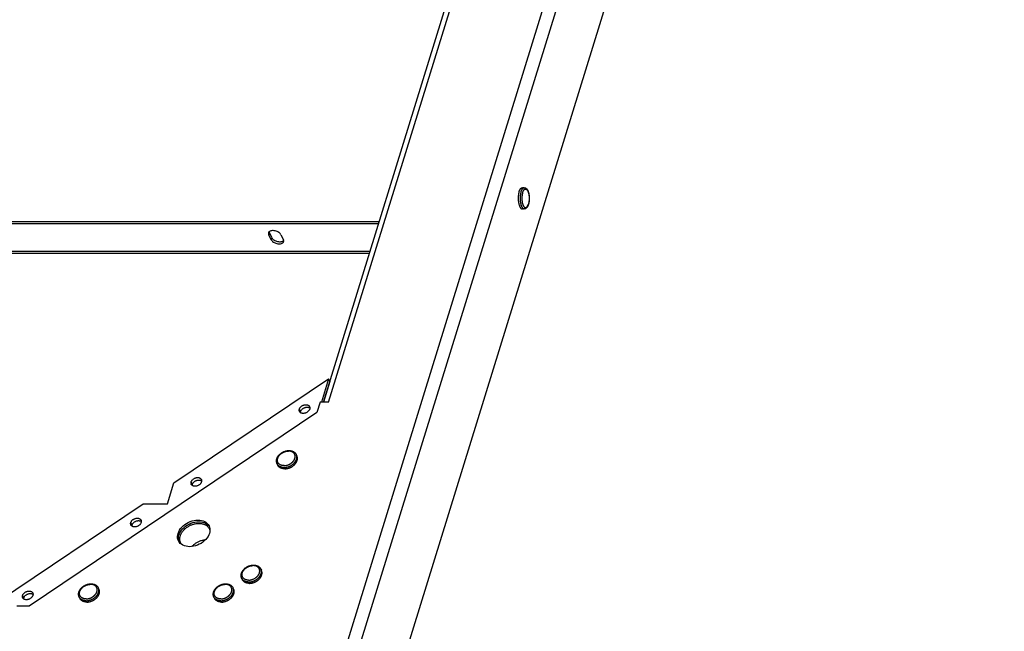
# Model space of a CAD drawing. Units: millimetres. Extents: x 51 to 429, y 58 to 383.
# Drawn here: x 351 to 388, y 270 to 293 of the extents above; entities that cross this region are included whole.
import ezdxf

# ---------------------------------------------------------------- set-up
doc = ezdxf.new("R2010")
doc.units = ezdxf.units.MM
doc.header["$LTSCALE"] = 32.67
doc.layers.add('ALL_ASSEM_MEMBER', color=7, linetype='CONTINUOUS')

msp = doc.modelspace()

# ---------------------------------------------------------------- linework, layer by layer
at = {"layer": 'ALL_ASSEM_MEMBER', "color": 9, "linetype": 'Continuous'}
for p, q in [((363.151, 267.361), (392.267, 361.58)), ((363.53, 266.934), (392.771, 361.56)), ((363.035, 278.281), (385.402, 350.66)), ((370.249, 286.091), (370.247, 286.076)), ((360.783, 284.583), (360.807, 284.661)), ((360.874, 284.397), (360.898, 284.475)), ((330.14, 283.961), (364.598, 283.961)), ((361.983, 277.931), (361.937, 278.024)), ((357.912, 275.189), (357.866, 275.283)), ((355.642, 273.661), (355.596, 273.754)), ((351.571, 270.919), (351.525, 271.012))]:
    msp.add_line(p, q, dxfattribs=at)
at = {"layer": 'ALL_ASSEM_MEMBER', "color": 3, "linetype": 'Continuous'}
for p, q in [((364.64, 264.671), (393.882, 359.297)), ((362.843, 278.281), (385.174, 350.546)), ((364.915, 284.987), (331.156, 284.987)), ((360.874, 284.397), (360.783, 284.583)), ((361.243, 284.583), (361.335, 284.397)), ((329.902, 283.886), (364.575, 283.886)), ((363.079, 279.066), (362.837, 278.281)), ((362.713, 278.281), (362.592, 277.889)), ((363.035, 278.281), (362.713, 278.281)), ((362.592, 277.889), (351.774, 270.604)), ((351.774, 270.604), (351.314, 270.604))]:
    msp.add_line(p, q, dxfattribs=at)
at = {"layer": 'ALL_ASSEM_MEMBER', "color": 7, "linetype": 'Continuous'}
for p, q in [((370.396, 286.353), (370.322, 286.353)), ((370.396, 285.553), (370.322, 285.553)), ((364.939, 285.065), (331.181, 285.065)), ((360.898, 284.475), (360.807, 284.661)), ((361.31, 284.34), (361.332, 284.353)), ((361.332, 284.353), (361.345, 284.365)), ((357.218, 275.242), (363.034, 279.159)), ((363.034, 279.159), (362.762, 278.281)), ((363.079, 279.066), (363.034, 279.159)), ((361.817, 276.314), (361.841, 276.264)), ((361.099, 275.961), (361.123, 275.912)), ((356.976, 274.459), (357.218, 275.242)), ((350.239, 270.542), (356.055, 274.459)), ((356.055, 274.459), (356.976, 274.459)), ((358.501, 273.659), (358.538, 273.616)), ((358.538, 273.616), (358.552, 273.594)), ((357.406, 273.036), (357.4, 273.051)), ((360.485, 272.005), (360.51, 271.956)), ((359.767, 271.653), (359.792, 271.603)), ((354.373, 271.3), (354.397, 271.251)), ((359.439, 271.3), (359.463, 271.251)), ((353.655, 270.948), (353.679, 270.898)), ((358.72, 270.948), (358.745, 270.898))]:
    msp.add_line(p, q, dxfattribs=at)
for points in [[(370.2, 286.202), (370.204, 286.214), (370.208, 286.226), (370.212, 286.237), (370.217, 286.248), (370.221, 286.259), (370.226, 286.269), (370.231, 286.278), (370.236, 286.287), (370.242, 286.296), (370.247, 286.304), (370.252, 286.311), (370.258, 286.318), (370.264, 286.324), (370.269, 286.33), (370.275, 286.335), (370.281, 286.339), (370.287, 286.343), (370.293, 286.346), (370.299, 286.349), (370.306, 286.351), (370.312, 286.352), (370.318, 286.353), (370.322, 286.353)], [(370.396, 286.353), (370.403, 286.353), (370.411, 286.352), (370.419, 286.35), (370.427, 286.348), (370.434, 286.346), (370.442, 286.342), (370.45, 286.338), (370.458, 286.333), (370.466, 286.328), (370.474, 286.321), (370.481, 286.314), (370.489, 286.305), (370.496, 286.296), (370.504, 286.287), (370.51, 286.276), (370.517, 286.265), (370.523, 286.253), (370.529, 286.241), (370.535, 286.229), (370.54, 286.216), (370.545, 286.202), (370.549, 286.189), (370.553, 286.175), (370.557, 286.16), (370.561, 286.146), (370.564, 286.131), (370.567, 286.116), (370.57, 286.1), (370.572, 286.085), (370.575, 286.069), (370.577, 286.053), (370.578, 286.037), (370.579, 286.021), (370.58, 286.004), (370.581, 285.988), (370.582, 285.971), (370.582, 285.955), (370.582, 285.938), (370.581, 285.922), (370.581, 285.905), (370.58, 285.889), (370.578, 285.873), (370.577, 285.857), (370.575, 285.841), (370.573, 285.825), (370.571, 285.809), (370.568, 285.794), (370.565, 285.779), (370.562, 285.764), (370.558, 285.749), (370.554, 285.735), (370.55, 285.721)], [(370.2, 286.202), (370.196, 286.189), (370.193, 286.176), (370.189, 286.163), (370.186, 286.149), (370.183, 286.135), (370.18, 286.121), (370.178, 286.106), (370.176, 286.091), (370.174, 286.076), (370.172, 286.061), (370.17, 286.046), (370.169, 286.03), (370.168, 286.014), (370.167, 285.999), (370.167, 285.983), (370.166, 285.967), (370.166, 285.951), (370.166, 285.935), (370.167, 285.919), (370.167, 285.903), (370.168, 285.888), (370.169, 285.872), (370.171, 285.857), (370.172, 285.841), (370.174, 285.826), (370.176, 285.811), (370.179, 285.796), (370.181, 285.782), (370.184, 285.768), (370.187, 285.754), (370.19, 285.74), (370.193, 285.727), (370.197, 285.714), (370.201, 285.701), (370.205, 285.689), (370.209, 285.677), (370.213, 285.666), (370.218, 285.655), (370.223, 285.645), (370.227, 285.635), (370.232, 285.626), (370.238, 285.617), (370.243, 285.608), (370.248, 285.601), (370.254, 285.593), (370.259, 285.587), (370.265, 285.581), (370.271, 285.575), (370.277, 285.57), (370.283, 285.566), (370.289, 285.562), (370.295, 285.559), (370.301, 285.557), (370.307, 285.555), (370.313, 285.554), (370.32, 285.553), (370.322, 285.553)], [(370.55, 285.721), (370.546, 285.707), (370.541, 285.694), (370.536, 285.682), (370.531, 285.669), (370.525, 285.657), (370.52, 285.646), (370.513, 285.635), (370.507, 285.625), (370.5, 285.615), (370.493, 285.606), (370.486, 285.597), (370.478, 285.589), (370.471, 285.583), (370.463, 285.577), (370.456, 285.571), (370.448, 285.567), (370.441, 285.563), (370.433, 285.56), (370.426, 285.558), (370.418, 285.556), (370.411, 285.554), (370.403, 285.553), (370.396, 285.553)], [(360.797, 284.693), (360.798, 284.685), (360.807, 284.661)], [(360.898, 284.475), (360.912, 284.452), (360.931, 284.429), (360.954, 284.407), (360.981, 284.387), (361.012, 284.369), (361.045, 284.353), (361.079, 284.34), (361.115, 284.33), (361.152, 284.323), (361.187, 284.32), (361.222, 284.32), (361.254, 284.323), (361.284, 284.33), (361.31, 284.34)], [(361.937, 278.024), (361.942, 278.039), (361.949, 278.054), (361.957, 278.068), (361.967, 278.082), (361.978, 278.096), (361.99, 278.109), (362.004, 278.121), (362.018, 278.132), (362.033, 278.143), (362.049, 278.153), (362.066, 278.162), (362.083, 278.169), (362.101, 278.175), (362.119, 278.181), (362.137, 278.185), (362.155, 278.187), (362.172, 278.189), (362.19, 278.189), (362.207, 278.187), (362.223, 278.185), (362.238, 278.181), (362.253, 278.175), (362.267, 278.169), (362.279, 278.162), (362.291, 278.153), (362.301, 278.143), (362.309, 278.132), (362.317, 278.121), (362.319, 278.117)], [(361.942, 277.932), (361.938, 277.94), (361.934, 277.953), (361.931, 277.966), (361.93, 277.98), (361.931, 277.995), (361.933, 278.009), (361.937, 278.024)], [(362.324, 278.024), (362.318, 278.009), (362.312, 277.995), (362.303, 277.98), (362.293, 277.966), (362.282, 277.953), (362.27, 277.94), (362.257, 277.928), (362.242, 277.916), (362.227, 277.905), (362.211, 277.896), (362.194, 277.887), (362.177, 277.879), (362.16, 277.873), (362.142, 277.868), (362.124, 277.864), (362.106, 277.861), (362.088, 277.86), (362.071, 277.86), (362.054, 277.861), (362.038, 277.864), (362.022, 277.868), (362.008, 277.873), (361.994, 277.879), (361.981, 277.887), (361.97, 277.896), (361.96, 277.905), (361.951, 277.916), (361.944, 277.928), (361.942, 277.932)], [(362.319, 278.117), (362.322, 278.109), (362.327, 278.096), (362.329, 278.082), (362.33, 278.068), (362.33, 278.054), (362.327, 278.039), (362.324, 278.024)], [(361.099, 275.961), (361.093, 275.973), (361.089, 275.984), (361.085, 275.996), (361.082, 276.008), (361.079, 276.021), (361.077, 276.033), (361.075, 276.046), (361.075, 276.059), (361.074, 276.072), (361.075, 276.086), (361.076, 276.099), (361.078, 276.113), (361.081, 276.127), (361.084, 276.14), (361.088, 276.154), (361.093, 276.168), (361.098, 276.181), (361.104, 276.195), (361.111, 276.209), (361.118, 276.222), (361.126, 276.235), (361.134, 276.248), (361.144, 276.261), (361.153, 276.274), (361.163, 276.286), (361.174, 276.298), (361.185, 276.31), (361.197, 276.321), (361.209, 276.332), (361.222, 276.343), (361.235, 276.353), (361.248, 276.363), (361.262, 276.373), (361.276, 276.382), (361.29, 276.391), (361.305, 276.399), (361.32, 276.407), (361.335, 276.414), (361.351, 276.421), (361.366, 276.427), (361.382, 276.433), (361.398, 276.439), (361.414, 276.443), (361.43, 276.448), (361.446, 276.451), (361.462, 276.454), (361.478, 276.457), (361.494, 276.459), (361.511, 276.46), (361.527, 276.461), (361.542, 276.462)], [(361.542, 276.462), (361.558, 276.461), (361.573, 276.461), (361.589, 276.459), (361.604, 276.457), (361.618, 276.455), (361.633, 276.451), (361.647, 276.448), (361.661, 276.444), (361.674, 276.439), (361.687, 276.433), (361.699, 276.428), (361.712, 276.421), (361.723, 276.415), (361.734, 276.407), (361.745, 276.4), (361.755, 276.392), (361.765, 276.383), (361.774, 276.374), (361.782, 276.365), (361.79, 276.355), (361.798, 276.346), (361.805, 276.335), (361.811, 276.325), (361.817, 276.314)], [(361.385, 275.774), (361.371, 275.775), (361.356, 275.775), (361.342, 275.777), (361.328, 275.778), (361.314, 275.781), (361.301, 275.783), (361.288, 275.786), (361.275, 275.79), (361.262, 275.794), (361.25, 275.799), (361.238, 275.804), (361.227, 275.809), (361.216, 275.815), (361.205, 275.822), (361.195, 275.829), (361.185, 275.836), (361.176, 275.843), (361.167, 275.851), (361.159, 275.86), (361.151, 275.868), (361.144, 275.877), (361.137, 275.887), (361.131, 275.897), (361.126, 275.907), (361.123, 275.912)], [(361.385, 275.774), (361.4, 275.775), (361.415, 275.775), (361.43, 275.777), (361.445, 275.778), (361.46, 275.781), (361.475, 275.783), (361.49, 275.786), (361.505, 275.79), (361.521, 275.794), (361.536, 275.799), (361.551, 275.804), (361.565, 275.809), (361.58, 275.815), (361.595, 275.822), (361.609, 275.829), (361.623, 275.836), (361.637, 275.843), (361.651, 275.851), (361.664, 275.86), (361.677, 275.868), (361.69, 275.877), (361.703, 275.887), (361.715, 275.897), (361.727, 275.907), (361.738, 275.917), (361.749, 275.928), (361.76, 275.938), (361.77, 275.949), (361.78, 275.961), (361.789, 275.972), (361.798, 275.984), (361.806, 275.996), (361.814, 276.008), (361.821, 276.02), (361.827, 276.032), (361.834, 276.044), (361.839, 276.057), (361.844, 276.069), (361.849, 276.082), (361.852, 276.094), (361.856, 276.106), (361.858, 276.119), (361.86, 276.131), (361.862, 276.144), (361.863, 276.156), (361.863, 276.168), (361.863, 276.18), (361.862, 276.192), (361.86, 276.203), (361.858, 276.215), (361.855, 276.226), (361.852, 276.237), (361.848, 276.248), (361.844, 276.259), (361.841, 276.264)], [(357.871, 275.19), (357.867, 275.198), (357.863, 275.211), (357.86, 275.225), (357.859, 275.239), (357.86, 275.253), (357.862, 275.268), (357.866, 275.283)], [(357.866, 275.283), (357.871, 275.297), (357.878, 275.312), (357.886, 275.326), (357.896, 275.34), (357.907, 275.354), (357.919, 275.367), (357.933, 275.379), (357.947, 275.391), (357.962, 275.401), (357.978, 275.411), (357.995, 275.42), (358.012, 275.427), (358.03, 275.434), (358.048, 275.439), (358.066, 275.443), (358.084, 275.446), (358.101, 275.447), (358.119, 275.447), (358.136, 275.446), (358.152, 275.443), (358.167, 275.439), (358.182, 275.434), (358.196, 275.427), (358.208, 275.42), (358.22, 275.411), (358.23, 275.401), (358.238, 275.391), (358.246, 275.379), (358.248, 275.375)], [(358.253, 275.283), (358.247, 275.268), (358.241, 275.253), (358.232, 275.239), (358.223, 275.225), (358.212, 275.211), (358.199, 275.198), (358.186, 275.186), (358.172, 275.174), (358.156, 275.164), (358.14, 275.154), (358.123, 275.145), (358.106, 275.138), (358.089, 275.131), (358.071, 275.126), (358.053, 275.122), (358.035, 275.12), (358.017, 275.118), (358, 275.118), (357.983, 275.12), (357.967, 275.122), (357.951, 275.126), (357.937, 275.131), (357.923, 275.138), (357.91, 275.145), (357.899, 275.154), (357.889, 275.164), (357.88, 275.174), (357.873, 275.186), (357.871, 275.19)], [(358.248, 275.375), (358.251, 275.367), (358.256, 275.354), (358.258, 275.34), (358.259, 275.326), (358.259, 275.312), (358.257, 275.297), (358.253, 275.283)], [(355.601, 273.661), (355.597, 273.67), (355.593, 273.683), (355.591, 273.696), (355.59, 273.71), (355.59, 273.725), (355.592, 273.739), (355.596, 273.754)], [(355.596, 273.754), (355.601, 273.769), (355.608, 273.783), (355.617, 273.798), (355.626, 273.812), (355.637, 273.825), (355.65, 273.838), (355.663, 273.851), (355.677, 273.862), (355.693, 273.873), (355.709, 273.883), (355.725, 273.891), (355.743, 273.899), (355.76, 273.905), (355.778, 273.91), (355.796, 273.914), (355.814, 273.917), (355.832, 273.918), (355.849, 273.918), (355.866, 273.917), (355.882, 273.914), (355.898, 273.91), (355.912, 273.905), (355.926, 273.899), (355.938, 273.891), (355.95, 273.883), (355.96, 273.873), (355.969, 273.862), (355.976, 273.851), (355.978, 273.846)], [(355.983, 273.754), (355.978, 273.739), (355.971, 273.725), (355.962, 273.71), (355.953, 273.696), (355.942, 273.683), (355.929, 273.67), (355.916, 273.657), (355.902, 273.646), (355.886, 273.635), (355.87, 273.625), (355.854, 273.617), (355.836, 273.609), (355.819, 273.603), (355.801, 273.597), (355.783, 273.594), (355.765, 273.591), (355.747, 273.59), (355.73, 273.59), (355.713, 273.591), (355.697, 273.594), (355.681, 273.597), (355.667, 273.603), (355.653, 273.609), (355.641, 273.617), (355.629, 273.625), (355.619, 273.635), (355.61, 273.646), (355.603, 273.657), (355.601, 273.661)], [(355.978, 273.846), (355.982, 273.838), (355.986, 273.825), (355.988, 273.812), (355.989, 273.798), (355.989, 273.783), (355.987, 273.769), (355.983, 273.754)], [(357.405, 273.284), (357.428, 273.344), (357.459, 273.404), (357.498, 273.462), (357.544, 273.517), (357.597, 273.569), (357.656, 273.616), (357.719, 273.659), (357.787, 273.697), (357.858, 273.728), (357.93, 273.753), (358.004, 273.771), (358.077, 273.782), (358.149, 273.785), (358.219, 273.782), (358.286, 273.771), (358.348, 273.753), (358.405, 273.728), (358.457, 273.697), (358.501, 273.659)], [(357.471, 272.989), (357.469, 272.993), (357.461, 273.012), (357.454, 273.031), (357.448, 273.05), (357.444, 273.07), (357.441, 273.091), (357.439, 273.112), (357.438, 273.133), (357.439, 273.154), (357.441, 273.176), (357.444, 273.198), (357.448, 273.22), (357.454, 273.242), (357.461, 273.264), (357.469, 273.286), (357.478, 273.308), (357.488, 273.33), (357.5, 273.351), (357.512, 273.373), (357.526, 273.394), (357.541, 273.415), (357.557, 273.435), (357.573, 273.455), (357.591, 273.475), (357.61, 273.494), (357.63, 273.513), (357.65, 273.531), (357.671, 273.548), (357.693, 273.565), (357.716, 273.581), (357.739, 273.597), (357.763, 273.611), (357.787, 273.625), (357.812, 273.638), (357.838, 273.65), (357.863, 273.662), (357.889, 273.672), (357.916, 273.682), (357.942, 273.69), (357.969, 273.698), (357.996, 273.704), (358.022, 273.71), (358.049, 273.715), (358.076, 273.718), (358.102, 273.721), (358.129, 273.722), (358.155, 273.723)], [(358.155, 273.723), (358.181, 273.722), (358.206, 273.721), (358.231, 273.718), (358.255, 273.715), (358.279, 273.71), (358.303, 273.704), (358.325, 273.698), (358.347, 273.69), (358.368, 273.682), (358.389, 273.672), (358.409, 273.662), (358.427, 273.65), (358.445, 273.638), (358.462, 273.625), (358.478, 273.611), (358.493, 273.597), (358.506, 273.581), (358.519, 273.565), (358.531, 273.548), (358.541, 273.531), (358.548, 273.517)], [(358.548, 273.517), (358.55, 273.513), (358.558, 273.494), (358.565, 273.475), (358.571, 273.455), (358.572, 273.451)], [(357.4, 273.051), (357.388, 273.106), (357.385, 273.164), (357.39, 273.224), (357.405, 273.284)], [(357.509, 272.929), (357.5, 272.941), (357.489, 272.957), (357.478, 272.975), (357.471, 272.989)], [(358.399, 273.098), (358.381, 273.097), (358.354, 273.093), (358.328, 273.088), (358.301, 273.083), (358.274, 273.076), (358.247, 273.069), (358.221, 273.06), (358.194, 273.051), (358.168, 273.04), (358.143, 273.029), (358.117, 273.017), (358.092, 273.004), (358.068, 272.99), (358.044, 272.975), (358.021, 272.96), (357.998, 272.944), (357.976, 272.927), (357.955, 272.909), (357.935, 272.891), (357.915, 272.873), (357.896, 272.853), (357.893, 272.85)], [(359.767, 271.653), (359.762, 271.664), (359.757, 271.676), (359.754, 271.688), (359.75, 271.7), (359.747, 271.712), (359.745, 271.725), (359.744, 271.738), (359.743, 271.751), (359.743, 271.764), (359.744, 271.778), (359.745, 271.791), (359.747, 271.805), (359.749, 271.818), (359.753, 271.832), (359.757, 271.846), (359.761, 271.859), (359.767, 271.873), (359.773, 271.887), (359.779, 271.9), (359.787, 271.914), (359.795, 271.927), (359.803, 271.94), (359.812, 271.953), (359.822, 271.965), (359.832, 271.978), (359.843, 271.99), (359.854, 272.001), (359.866, 272.013), (359.878, 272.024), (359.89, 272.035), (359.903, 272.045), (359.917, 272.055), (359.93, 272.065), (359.945, 272.074), (359.959, 272.082), (359.974, 272.091), (359.989, 272.099), (360.004, 272.106), (360.019, 272.113), (360.035, 272.119), (360.051, 272.125), (360.066, 272.13), (360.082, 272.135), (360.099, 272.139), (360.115, 272.143), (360.131, 272.146), (360.147, 272.149), (360.163, 272.151), (360.179, 272.152), (360.195, 272.153), (360.211, 272.153)], [(360.054, 271.466), (360.069, 271.466), (360.084, 271.467), (360.098, 271.468), (360.114, 271.47), (360.129, 271.472), (360.144, 271.475), (360.159, 271.478), (360.174, 271.482), (360.189, 271.486), (360.204, 271.491), (360.219, 271.496), (360.234, 271.501), (360.249, 271.507), (360.263, 271.513), (360.278, 271.52), (360.292, 271.527), (360.306, 271.535), (360.319, 271.543), (360.333, 271.551), (360.346, 271.56), (360.359, 271.569), (360.371, 271.579), (360.384, 271.588), (360.395, 271.598), (360.407, 271.609), (360.418, 271.619), (360.428, 271.63), (360.439, 271.641), (360.448, 271.652), (360.458, 271.664), (360.466, 271.676), (360.474, 271.687), (360.482, 271.699), (360.489, 271.711), (360.496, 271.724), (360.502, 271.736), (360.508, 271.748), (360.513, 271.761), (360.517, 271.773), (360.521, 271.786), (360.524, 271.798), (360.527, 271.811), (360.529, 271.823), (360.531, 271.835), (360.531, 271.847), (360.532, 271.86), (360.531, 271.872), (360.53, 271.883), (360.529, 271.895), (360.527, 271.907), (360.524, 271.918), (360.521, 271.929), (360.517, 271.94), (360.512, 271.95), (360.51, 271.956)], [(360.211, 272.153), (360.227, 272.153), (360.242, 272.152), (360.257, 272.151), (360.272, 272.149), (360.287, 272.146), (360.301, 272.143), (360.315, 272.139), (360.329, 272.135), (360.343, 272.13), (360.356, 272.125), (360.368, 272.119), (360.38, 272.113), (360.392, 272.106), (360.403, 272.099), (360.414, 272.092), (360.424, 272.083), (360.433, 272.075), (360.443, 272.066), (360.451, 272.057), (360.459, 272.047), (360.467, 272.037), (360.473, 272.027), (360.48, 272.016), (360.485, 272.005)], [(360.054, 271.466), (360.039, 271.466), (360.025, 271.467), (360.011, 271.468), (359.997, 271.47), (359.983, 271.472), (359.97, 271.475), (359.956, 271.478), (359.944, 271.482), (359.931, 271.486), (359.919, 271.491), (359.907, 271.496), (359.896, 271.501), (359.885, 271.507), (359.874, 271.513), (359.864, 271.52), (359.854, 271.527), (359.845, 271.535), (359.836, 271.543), (359.828, 271.551), (359.82, 271.56), (359.813, 271.569), (359.806, 271.579), (359.8, 271.588), (359.794, 271.598), (359.792, 271.603)], [(351.525, 271.012), (351.53, 271.027), (351.537, 271.042), (351.546, 271.056), (351.555, 271.07), (351.566, 271.084), (351.579, 271.097), (351.592, 271.109), (351.606, 271.121), (351.622, 271.131), (351.638, 271.141), (351.654, 271.15), (351.672, 271.157), (351.689, 271.164), (351.707, 271.169), (351.725, 271.173), (351.743, 271.175), (351.761, 271.177), (351.778, 271.177), (351.795, 271.175), (351.811, 271.173), (351.827, 271.169), (351.841, 271.164), (351.855, 271.157), (351.868, 271.15), (351.879, 271.141), (351.889, 271.131), (351.898, 271.121), (351.905, 271.109), (351.907, 271.105)], [(351.907, 271.105), (351.911, 271.097), (351.915, 271.084), (351.918, 271.07), (351.919, 271.056), (351.918, 271.042), (351.916, 271.027), (351.912, 271.012)], [(353.655, 270.948), (353.649, 270.959), (353.645, 270.971), (353.641, 270.983), (353.638, 270.995), (353.635, 271.007), (353.633, 271.02), (353.631, 271.033), (353.631, 271.046), (353.63, 271.059), (353.631, 271.073), (353.632, 271.086), (353.634, 271.1), (353.637, 271.113), (353.64, 271.127), (353.644, 271.141), (353.649, 271.154), (353.654, 271.168), (353.66, 271.182), (353.667, 271.195), (353.674, 271.209), (353.682, 271.222), (353.69, 271.235), (353.7, 271.248), (353.709, 271.26), (353.719, 271.273), (353.73, 271.285), (353.741, 271.296), (353.753, 271.308), (353.765, 271.319), (353.778, 271.33), (353.791, 271.34), (353.804, 271.35), (353.818, 271.36), (353.832, 271.369), (353.846, 271.377), (353.861, 271.386), (353.876, 271.394), (353.891, 271.401), (353.907, 271.408), (353.922, 271.414), (353.938, 271.42), (353.954, 271.425), (353.97, 271.43), (353.986, 271.434), (354.002, 271.438), (354.018, 271.441), (354.034, 271.444), (354.05, 271.446), (354.067, 271.447), (354.083, 271.448), (354.098, 271.448)], [(353.941, 270.761), (353.956, 270.761), (353.971, 270.762), (353.986, 270.763), (354.001, 270.765), (354.016, 270.767), (354.031, 270.77), (354.046, 270.773), (354.061, 270.777), (354.076, 270.781), (354.092, 270.786), (354.106, 270.791), (354.121, 270.796), (354.136, 270.802), (354.151, 270.808), (354.165, 270.815), (354.179, 270.822), (354.193, 270.83), (354.207, 270.838), (354.22, 270.846), (354.233, 270.855), (354.246, 270.864), (354.259, 270.874), (354.271, 270.883), (354.283, 270.893), (354.294, 270.904), (354.305, 270.914), (354.316, 270.925), (354.326, 270.936), (354.336, 270.947), (354.345, 270.959), (354.354, 270.971), (354.362, 270.982), (354.37, 270.994), (354.377, 271.006), (354.383, 271.019), (354.39, 271.031), (354.395, 271.043), (354.4, 271.056), (354.405, 271.068), (354.408, 271.081), (354.412, 271.093), (354.414, 271.106), (354.416, 271.118), (354.418, 271.13), (354.419, 271.142), (354.419, 271.155), (354.419, 271.167), (354.418, 271.178), (354.416, 271.19), (354.414, 271.202), (354.411, 271.213), (354.408, 271.224), (354.404, 271.235), (354.4, 271.245), (354.397, 271.251)], [(354.098, 271.448), (354.114, 271.448), (354.129, 271.447), (354.145, 271.446), (354.16, 271.444), (354.174, 271.441), (354.189, 271.438), (354.203, 271.434), (354.217, 271.43), (354.23, 271.425), (354.243, 271.42), (354.255, 271.414), (354.268, 271.408), (354.279, 271.401), (354.29, 271.394), (354.301, 271.387), (354.311, 271.378), (354.321, 271.37), (354.33, 271.361), (354.338, 271.352), (354.346, 271.342), (354.354, 271.332), (354.361, 271.322), (354.367, 271.311), (354.373, 271.3)], [(358.72, 270.948), (358.715, 270.959), (358.711, 270.971), (358.707, 270.983), (358.703, 270.995), (358.701, 271.007), (358.699, 271.02), (358.697, 271.033), (358.696, 271.046), (358.696, 271.059), (358.697, 271.073), (358.698, 271.086), (358.7, 271.1), (358.703, 271.113), (358.706, 271.127), (358.71, 271.141), (358.715, 271.154), (358.72, 271.168), (358.726, 271.182), (358.733, 271.195), (358.74, 271.209), (358.748, 271.222), (358.756, 271.235), (358.765, 271.248), (358.775, 271.26), (358.785, 271.273), (358.796, 271.285), (358.807, 271.296), (358.819, 271.308), (358.831, 271.319), (358.844, 271.33), (358.857, 271.34), (358.87, 271.35), (358.884, 271.36), (358.898, 271.369), (358.912, 271.377), (358.927, 271.386), (358.942, 271.394), (358.957, 271.401), (358.972, 271.408), (358.988, 271.414), (359.004, 271.42), (359.02, 271.425), (359.036, 271.43), (359.052, 271.434), (359.068, 271.438), (359.084, 271.441), (359.1, 271.444), (359.116, 271.446), (359.132, 271.447), (359.148, 271.448), (359.164, 271.448)], [(359.007, 270.761), (359.022, 270.761), (359.037, 270.762), (359.052, 270.763), (359.067, 270.765), (359.082, 270.767), (359.097, 270.77), (359.112, 270.773), (359.127, 270.777), (359.142, 270.781), (359.157, 270.786), (359.172, 270.791), (359.187, 270.796), (359.202, 270.802), (359.216, 270.808), (359.231, 270.815), (359.245, 270.822), (359.259, 270.83), (359.273, 270.838), (359.286, 270.846), (359.299, 270.855), (359.312, 270.864), (359.325, 270.874), (359.337, 270.883), (359.349, 270.893), (359.36, 270.904), (359.371, 270.914), (359.382, 270.925), (359.392, 270.936), (359.401, 270.947), (359.411, 270.959), (359.419, 270.971), (359.428, 270.982), (359.435, 270.994), (359.443, 271.006), (359.449, 271.019), (359.455, 271.031), (359.461, 271.043), (359.466, 271.056), (359.47, 271.068), (359.474, 271.081), (359.478, 271.093), (359.48, 271.106), (359.482, 271.118), (359.484, 271.13), (359.485, 271.142), (359.485, 271.155), (359.485, 271.167), (359.484, 271.178), (359.482, 271.19), (359.48, 271.202), (359.477, 271.213), (359.474, 271.224), (359.47, 271.235), (359.466, 271.245), (359.463, 271.251)], [(359.164, 271.448), (359.18, 271.448), (359.195, 271.447), (359.21, 271.446), (359.225, 271.444), (359.24, 271.441), (359.255, 271.438), (359.269, 271.434), (359.282, 271.43), (359.296, 271.425), (359.309, 271.42), (359.321, 271.414), (359.333, 271.408), (359.345, 271.401), (359.356, 271.394), (359.367, 271.387), (359.377, 271.378), (359.387, 271.37), (359.396, 271.361), (359.404, 271.352), (359.412, 271.342), (359.42, 271.332), (359.427, 271.322), (359.433, 271.311), (359.439, 271.3)], [(351.53, 270.92), (351.526, 270.928), (351.522, 270.941), (351.52, 270.954), (351.519, 270.969), (351.519, 270.983), (351.521, 270.998), (351.525, 271.012)], [(351.912, 271.012), (351.907, 270.998), (351.9, 270.983), (351.891, 270.969), (351.882, 270.954), (351.871, 270.941), (351.859, 270.928), (351.845, 270.916), (351.831, 270.904), (351.815, 270.893), (351.799, 270.884), (351.783, 270.875), (351.765, 270.867), (351.748, 270.861), (351.73, 270.856), (351.712, 270.852), (351.694, 270.849), (351.676, 270.848), (351.659, 270.848), (351.642, 270.849), (351.626, 270.852), (351.61, 270.856), (351.596, 270.861), (351.582, 270.867), (351.57, 270.875), (351.558, 270.884), (351.548, 270.893), (351.539, 270.904), (351.532, 270.916), (351.53, 270.92)], [(353.941, 270.761), (353.927, 270.761), (353.912, 270.762), (353.898, 270.763), (353.884, 270.765), (353.87, 270.767), (353.857, 270.77), (353.844, 270.773), (353.831, 270.777), (353.818, 270.781), (353.806, 270.786), (353.794, 270.791), (353.783, 270.796), (353.772, 270.802), (353.761, 270.808), (353.751, 270.815), (353.741, 270.822), (353.732, 270.83), (353.723, 270.838), (353.715, 270.846), (353.707, 270.855), (353.7, 270.864), (353.693, 270.874), (353.687, 270.883), (353.682, 270.893), (353.679, 270.898)], [(359.007, 270.761), (358.993, 270.761), (358.978, 270.762), (358.964, 270.763), (358.95, 270.765), (358.936, 270.767), (358.923, 270.77), (358.91, 270.773), (358.897, 270.777), (358.884, 270.781), (358.872, 270.786), (358.86, 270.791), (358.849, 270.796), (358.838, 270.802), (358.827, 270.808), (358.817, 270.815), (358.807, 270.822), (358.798, 270.83), (358.789, 270.838), (358.781, 270.846), (358.773, 270.855), (358.766, 270.864), (358.759, 270.874), (358.753, 270.883), (358.747, 270.893), (358.745, 270.898)]]:
    msp.add_lwpolyline(points, dxfattribs=at)
at = {"layer": 'ALL_ASSEM_MEMBER', "color": 9, "linetype": 'Continuous'}
for points in [[(370.274, 286.202), (370.277, 286.214), (370.282, 286.226), (370.286, 286.237), (370.29, 286.248), (370.295, 286.259), (370.3, 286.269), (370.305, 286.278), (370.31, 286.287), (370.315, 286.296), (370.321, 286.304), (370.326, 286.311), (370.332, 286.318), (370.337, 286.324), (370.343, 286.33), (370.349, 286.335), (370.355, 286.339), (370.361, 286.343), (370.367, 286.346), (370.373, 286.349), (370.379, 286.351), (370.385, 286.352), (370.392, 286.353), (370.396, 286.353)], [(370.335, 286.171), (370.338, 286.182), (370.342, 286.193), (370.346, 286.203), (370.35, 286.213), (370.355, 286.222), (370.359, 286.231), (370.363, 286.24), (370.368, 286.248), (370.373, 286.255), (370.378, 286.262), (370.383, 286.269), (370.388, 286.275), (370.393, 286.28), (370.399, 286.285), (370.404, 286.289), (370.409, 286.293), (370.415, 286.296), (370.42, 286.299), (370.426, 286.301), (370.432, 286.302), (370.437, 286.303), (370.443, 286.303), (370.449, 286.303), (370.454, 286.302), (370.46, 286.3), (370.465, 286.298), (370.471, 286.295), (370.476, 286.292), (370.482, 286.288), (370.487, 286.283), (370.492, 286.278), (370.498, 286.272), (370.503, 286.266), (370.508, 286.259), (370.512, 286.252), (370.517, 286.244), (370.522, 286.236), (370.526, 286.227), (370.531, 286.218), (370.535, 286.208), (370.539, 286.198), (370.543, 286.188), (370.546, 286.177), (370.55, 286.165), (370.553, 286.154), (370.556, 286.142), (370.559, 286.129), (370.562, 286.117), (370.565, 286.104), (370.567, 286.091), (370.569, 286.077), (370.571, 286.064), (370.573, 286.05), (370.574, 286.036), (370.575, 286.022), (370.576, 286.007), (370.577, 285.993), (370.578, 285.979), (370.578, 285.964), (370.578, 285.95), (370.578, 285.935), (370.577, 285.921), (370.577, 285.907), (370.576, 285.892), (370.575, 285.878), (370.573, 285.864), (370.572, 285.85), (370.57, 285.836), (370.568, 285.823), (370.566, 285.81), (370.563, 285.796), (370.561, 285.784), (370.558, 285.771), (370.555, 285.759), (370.552, 285.747), (370.548, 285.736)], [(370.247, 286.076), (370.246, 286.061), (370.244, 286.046), (370.243, 286.03), (370.242, 286.014), (370.241, 285.999), (370.24, 285.983), (370.24, 285.967), (370.24, 285.951), (370.24, 285.935), (370.24, 285.919), (370.241, 285.903), (370.242, 285.888), (370.243, 285.872), (370.244, 285.857), (370.246, 285.841), (370.248, 285.826), (370.25, 285.811), (370.252, 285.796), (370.255, 285.782), (370.258, 285.768), (370.261, 285.754), (370.264, 285.74), (370.267, 285.727), (370.271, 285.714), (370.275, 285.701), (370.279, 285.689), (370.283, 285.677), (370.287, 285.666), (370.292, 285.655), (370.296, 285.645), (370.301, 285.635), (370.306, 285.626), (370.311, 285.617), (370.317, 285.608), (370.322, 285.601), (370.328, 285.593), (370.333, 285.587), (370.339, 285.581), (370.345, 285.575), (370.351, 285.57), (370.357, 285.566), (370.363, 285.562), (370.369, 285.559), (370.375, 285.557), (370.381, 285.555), (370.387, 285.554), (370.393, 285.553), (370.396, 285.553)], [(370.274, 286.202), (370.27, 286.189), (370.266, 286.176), (370.263, 286.163), (370.26, 286.149), (370.257, 286.135), (370.254, 286.121), (370.252, 286.106), (370.249, 286.091)], [(370.328, 286.147), (370.325, 286.135), (370.322, 286.123), (370.32, 286.11), (370.317, 286.097), (370.315, 286.083), (370.313, 286.07), (370.311, 286.056), (370.31, 286.042), (370.308, 286.028), (370.307, 286.014), (370.307, 286), (370.306, 285.985), (370.305, 285.971), (370.305, 285.956), (370.305, 285.942), (370.306, 285.927), (370.306, 285.913), (370.307, 285.899), (370.308, 285.885), (370.309, 285.87), (370.311, 285.856), (370.312, 285.843), (370.314, 285.829), (370.316, 285.816), (370.319, 285.802), (370.321, 285.789), (370.324, 285.777), (370.327, 285.764), (370.33, 285.752)], [(370.335, 286.171), (370.331, 286.159), (370.328, 286.147)], [(370.33, 285.752), (370.333, 285.741), (370.337, 285.729)], [(370.337, 285.729), (370.34, 285.719), (370.344, 285.708), (370.348, 285.698), (370.353, 285.688), (370.357, 285.679), (370.361, 285.67), (370.366, 285.662), (370.371, 285.654), (370.376, 285.647), (370.381, 285.64), (370.386, 285.634), (370.391, 285.628), (370.396, 285.623), (370.401, 285.619), (370.407, 285.615), (370.412, 285.611), (370.418, 285.608), (370.423, 285.606), (370.429, 285.605), (370.435, 285.604), (370.44, 285.603), (370.446, 285.603), (370.452, 285.604), (370.457, 285.605), (370.463, 285.607), (370.468, 285.61), (370.474, 285.613), (370.479, 285.617), (370.485, 285.621), (370.49, 285.626), (370.495, 285.631), (370.5, 285.637), (370.505, 285.644), (370.51, 285.651), (370.515, 285.658), (370.52, 285.666), (370.524, 285.675), (370.529, 285.684), (370.533, 285.693), (370.537, 285.703), (370.541, 285.714), (370.545, 285.724), (370.548, 285.736)], [(361.358, 275.894), (361.345, 275.895), (361.331, 275.895), (361.319, 275.897), (361.306, 275.898), (361.293, 275.9), (361.281, 275.903), (361.269, 275.906), (361.258, 275.909), (361.246, 275.913), (361.235, 275.917), (361.225, 275.922), (361.215, 275.927), (361.205, 275.933), (361.195, 275.939), (361.186, 275.945), (361.178, 275.952), (361.169, 275.959), (361.162, 275.967), (361.155, 275.975), (361.148, 275.983), (361.142, 275.991), (361.136, 276), (361.131, 276.009), (361.126, 276.019), (361.122, 276.028), (361.119, 276.038), (361.116, 276.048), (361.113, 276.058), (361.111, 276.069), (361.11, 276.08), (361.109, 276.09), (361.109, 276.101), (361.11, 276.112), (361.111, 276.123), (361.112, 276.135), (361.114, 276.146), (361.117, 276.157), (361.12, 276.169), (361.124, 276.18), (361.128, 276.191), (361.133, 276.202), (361.138, 276.214), (361.144, 276.225), (361.151, 276.236), (361.158, 276.247), (361.165, 276.258), (361.173, 276.268), (361.181, 276.279), (361.19, 276.289), (361.199, 276.299), (361.209, 276.309), (361.219, 276.319), (361.229, 276.328), (361.24, 276.337), (361.251, 276.346), (361.263, 276.354), (361.274, 276.362), (361.286, 276.37), (361.299, 276.378), (361.311, 276.385), (361.324, 276.392), (361.337, 276.398), (361.35, 276.404), (361.364, 276.41), (361.377, 276.415), (361.391, 276.42), (361.404, 276.424), (361.418, 276.428), (361.432, 276.431), (361.445, 276.434), (361.459, 276.437), (361.473, 276.439), (361.487, 276.441), (361.5, 276.442), (361.514, 276.442), (361.527, 276.443)], [(361.358, 275.894), (361.371, 275.895), (361.385, 275.895), (361.398, 275.897), (361.412, 275.898), (361.426, 275.9), (361.439, 275.903), (361.453, 275.906), (361.467, 275.909), (361.481, 275.913), (361.494, 275.917), (361.508, 275.922), (361.521, 275.927), (361.535, 275.933), (361.548, 275.939), (361.561, 275.945), (361.574, 275.952), (361.586, 275.959), (361.598, 275.967), (361.611, 275.975), (361.622, 275.983), (361.634, 275.991), (361.645, 276), (361.656, 276.009), (361.666, 276.019), (361.676, 276.028), (361.686, 276.038), (361.695, 276.048), (361.704, 276.058), (361.712, 276.069), (361.72, 276.08), (361.727, 276.09), (361.734, 276.101), (361.741, 276.112), (361.747, 276.123), (361.752, 276.135), (361.757, 276.146), (361.761, 276.157), (361.765, 276.169), (361.768, 276.18), (361.771, 276.191), (361.773, 276.202), (361.774, 276.214), (361.775, 276.225), (361.776, 276.236), (361.776, 276.247), (361.775, 276.258), (361.774, 276.268), (361.772, 276.279), (361.769, 276.289), (361.766, 276.299), (361.763, 276.309), (361.759, 276.319), (361.754, 276.328), (361.749, 276.337), (361.743, 276.346), (361.737, 276.354), (361.73, 276.362), (361.723, 276.37), (361.715, 276.378), (361.707, 276.385), (361.699, 276.392), (361.69, 276.398), (361.68, 276.404), (361.67, 276.41), (361.66, 276.415), (361.65, 276.42), (361.639, 276.424), (361.627, 276.428), (361.616, 276.431), (361.604, 276.434), (361.592, 276.437), (361.579, 276.439), (361.566, 276.441), (361.554, 276.442), (361.54, 276.442), (361.527, 276.443)], [(361.361, 275.824), (361.376, 275.824), (361.39, 275.825), (361.405, 275.826), (361.42, 275.828), (361.436, 275.83), (361.451, 275.833), (361.466, 275.836), (361.481, 275.84), (361.496, 275.844), (361.511, 275.849), (361.526, 275.854), (361.541, 275.859), (361.556, 275.865), (361.57, 275.871), (361.585, 275.878), (361.599, 275.885), (361.613, 275.893), (361.626, 275.901), (361.64, 275.909), (361.653, 275.918), (361.666, 275.927), (361.678, 275.937), (361.691, 275.946), (361.702, 275.956), (361.714, 275.967), (361.725, 275.977), (361.735, 275.988), (361.746, 275.999), (361.755, 276.01), (361.764, 276.022), (361.773, 276.034), (361.781, 276.045), (361.789, 276.057), (361.796, 276.069), (361.803, 276.082), (361.809, 276.094), (361.815, 276.106), (361.82, 276.119), (361.824, 276.131), (361.828, 276.144), (361.831, 276.156), (361.834, 276.169), (361.836, 276.181), (361.838, 276.193), (361.838, 276.205), (361.839, 276.218), (361.838, 276.23), (361.837, 276.241), (361.836, 276.253), (361.834, 276.265), (361.831, 276.276), (361.828, 276.287), (361.824, 276.298), (361.819, 276.308), (361.817, 276.314)], [(361.361, 275.824), (361.346, 275.824), (361.332, 275.825), (361.318, 275.826), (361.304, 275.828), (361.29, 275.83), (361.277, 275.833), (361.263, 275.836), (361.251, 275.84), (361.238, 275.844), (361.226, 275.849), (361.214, 275.854), (361.203, 275.859), (361.191, 275.865), (361.181, 275.871), (361.171, 275.878), (361.161, 275.885), (361.152, 275.893), (361.143, 275.901), (361.135, 275.909), (361.127, 275.918), (361.12, 275.927), (361.113, 275.937), (361.107, 275.946), (361.101, 275.956), (361.099, 275.961)], [(360.026, 271.586), (360.013, 271.586), (360, 271.587), (359.987, 271.588), (359.974, 271.59), (359.962, 271.592), (359.95, 271.594), (359.938, 271.597), (359.926, 271.601), (359.915, 271.605), (359.904, 271.609), (359.893, 271.614), (359.883, 271.619), (359.873, 271.625), (359.864, 271.631), (359.855, 271.637), (359.846, 271.644), (359.838, 271.651), (359.83, 271.659), (359.823, 271.666), (359.817, 271.675), (359.81, 271.683), (359.805, 271.692), (359.8, 271.701), (359.795, 271.71), (359.791, 271.72), (359.787, 271.73), (359.784, 271.74), (359.782, 271.75), (359.78, 271.761), (359.779, 271.771), (359.778, 271.782), (359.778, 271.793), (359.778, 271.804), (359.779, 271.815), (359.781, 271.826), (359.783, 271.838), (359.786, 271.849), (359.789, 271.86), (359.793, 271.872), (359.797, 271.883), (359.802, 271.894), (359.807, 271.905), (359.813, 271.917), (359.819, 271.928), (359.826, 271.938), (359.834, 271.949), (359.842, 271.96), (359.85, 271.97), (359.859, 271.981), (359.868, 271.991), (359.878, 272.001), (359.888, 272.01), (359.898, 272.02), (359.909, 272.029), (359.92, 272.037), (359.931, 272.046), (359.943, 272.054), (359.955, 272.062), (359.967, 272.069), (359.98, 272.077), (359.993, 272.083), (360.006, 272.09), (360.019, 272.096), (360.032, 272.101), (360.046, 272.107), (360.059, 272.111), (360.073, 272.116), (360.087, 272.12), (360.1, 272.123), (360.114, 272.126), (360.128, 272.129), (360.142, 272.131), (360.155, 272.132), (360.169, 272.133), (360.182, 272.134), (360.196, 272.134)], [(360.026, 271.586), (360.04, 271.586), (360.053, 271.587), (360.067, 271.588), (360.081, 271.59), (360.094, 271.592), (360.108, 271.594), (360.122, 271.597), (360.136, 271.601), (360.149, 271.605), (360.163, 271.609), (360.177, 271.614), (360.19, 271.619), (360.203, 271.625), (360.217, 271.631), (360.229, 271.637), (360.242, 271.644), (360.255, 271.651), (360.267, 271.659), (360.279, 271.666), (360.291, 271.675), (360.302, 271.683), (360.313, 271.692), (360.324, 271.701), (360.335, 271.71), (360.345, 271.72), (360.354, 271.73), (360.364, 271.74), (360.372, 271.75), (360.381, 271.761), (360.389, 271.771), (360.396, 271.782), (360.403, 271.793), (360.409, 271.804), (360.415, 271.815), (360.421, 271.826), (360.425, 271.838), (360.43, 271.849), (360.433, 271.86), (360.437, 271.872), (360.439, 271.883), (360.441, 271.894), (360.443, 271.905), (360.444, 271.917), (360.444, 271.928), (360.444, 271.938), (360.444, 271.949), (360.442, 271.96), (360.44, 271.97), (360.438, 271.981), (360.435, 271.991), (360.431, 272.001), (360.427, 272.01), (360.423, 272.02), (360.418, 272.029), (360.412, 272.037), (360.406, 272.046), (360.399, 272.054), (360.392, 272.062), (360.384, 272.069), (360.376, 272.077), (360.367, 272.083), (360.358, 272.09), (360.349, 272.096), (360.339, 272.101), (360.329, 272.107), (360.318, 272.111), (360.307, 272.116), (360.296, 272.12), (360.284, 272.123), (360.272, 272.126), (360.26, 272.129), (360.248, 272.131), (360.235, 272.132), (360.222, 272.133), (360.209, 272.134), (360.196, 272.134)], [(360.03, 271.516), (360.044, 271.516), (360.059, 271.517), (360.074, 271.518), (360.089, 271.52), (360.104, 271.522), (360.119, 271.525), (360.135, 271.528), (360.15, 271.532), (360.165, 271.536), (360.18, 271.54), (360.195, 271.545), (360.21, 271.551), (360.224, 271.557), (360.239, 271.563), (360.253, 271.57), (360.267, 271.577), (360.281, 271.585), (360.295, 271.593), (360.309, 271.601), (360.322, 271.61), (360.335, 271.619), (360.347, 271.628), (360.359, 271.638), (360.371, 271.648), (360.382, 271.658), (360.393, 271.669), (360.404, 271.68), (360.414, 271.691), (360.424, 271.702), (360.433, 271.714), (360.442, 271.725), (360.45, 271.737), (360.458, 271.749), (360.465, 271.761), (360.472, 271.773), (360.478, 271.786), (360.483, 271.798), (360.488, 271.811), (360.493, 271.823), (360.497, 271.835), (360.5, 271.848), (360.503, 271.86), (360.505, 271.873), (360.506, 271.885), (360.507, 271.897), (360.507, 271.909), (360.507, 271.921), (360.506, 271.933), (360.505, 271.945), (360.502, 271.956), (360.5, 271.968), (360.496, 271.979), (360.492, 271.989), (360.488, 272), (360.485, 272.005)], [(360.03, 271.516), (360.015, 271.516), (360.001, 271.517), (359.986, 271.518), (359.972, 271.52), (359.959, 271.522), (359.945, 271.525), (359.932, 271.528), (359.919, 271.532), (359.907, 271.536), (359.894, 271.54), (359.883, 271.545), (359.871, 271.551), (359.86, 271.557), (359.849, 271.563), (359.839, 271.57), (359.83, 271.577), (359.82, 271.585), (359.812, 271.593), (359.803, 271.601), (359.795, 271.61), (359.788, 271.619), (359.782, 271.628), (359.775, 271.638), (359.77, 271.648), (359.767, 271.653)], [(353.914, 270.881), (353.9, 270.881), (353.887, 270.882), (353.875, 270.883), (353.862, 270.885), (353.849, 270.887), (353.837, 270.889), (353.825, 270.893), (353.814, 270.896), (353.802, 270.9), (353.791, 270.904), (353.781, 270.909), (353.771, 270.914), (353.761, 270.92), (353.751, 270.926), (353.742, 270.932), (353.734, 270.939), (353.725, 270.946), (353.718, 270.954), (353.711, 270.961), (353.704, 270.97), (353.698, 270.978), (353.692, 270.987), (353.687, 270.996), (353.682, 271.005), (353.678, 271.015), (353.675, 271.025), (353.672, 271.035), (353.669, 271.045), (353.667, 271.056), (353.666, 271.066), (353.665, 271.077), (353.665, 271.088), (353.666, 271.099), (353.667, 271.11), (353.668, 271.121), (353.67, 271.133), (353.673, 271.144), (353.676, 271.155), (353.68, 271.167), (353.684, 271.178), (353.689, 271.189), (353.694, 271.2), (353.7, 271.212), (353.707, 271.223), (353.714, 271.233), (353.721, 271.244), (353.729, 271.255), (353.737, 271.265), (353.746, 271.276), (353.755, 271.286), (353.765, 271.296), (353.775, 271.305), (353.785, 271.315), (353.796, 271.324), (353.807, 271.332), (353.819, 271.341), (353.83, 271.349), (353.842, 271.357), (353.855, 271.364), (353.867, 271.372), (353.88, 271.378), (353.893, 271.385), (353.906, 271.391), (353.92, 271.396), (353.933, 271.402), (353.947, 271.406), (353.96, 271.411), (353.974, 271.415), (353.988, 271.418), (354.001, 271.421), (354.015, 271.424), (354.029, 271.426), (354.043, 271.427), (354.056, 271.428), (354.07, 271.429), (354.083, 271.429)], [(353.914, 270.881), (353.927, 270.881), (353.941, 270.882), (353.954, 270.883), (353.968, 270.885), (353.982, 270.887), (353.995, 270.889), (354.009, 270.893), (354.023, 270.896), (354.037, 270.9), (354.05, 270.904), (354.064, 270.909), (354.077, 270.914), (354.091, 270.92), (354.104, 270.926), (354.117, 270.932), (354.13, 270.939), (354.142, 270.946), (354.154, 270.954), (354.167, 270.961), (354.178, 270.97), (354.19, 270.978), (354.201, 270.987), (354.212, 270.996), (354.222, 271.005), (354.232, 271.015), (354.242, 271.025), (354.251, 271.035), (354.26, 271.045), (354.268, 271.056), (354.276, 271.066), (354.283, 271.077), (354.29, 271.088), (354.297, 271.099), (354.303, 271.11), (354.308, 271.121), (354.313, 271.133), (354.317, 271.144), (354.321, 271.155), (354.324, 271.167), (354.327, 271.178), (354.329, 271.189), (354.33, 271.2), (354.331, 271.212), (354.332, 271.223), (354.332, 271.233), (354.331, 271.244), (354.33, 271.255), (354.328, 271.265), (354.325, 271.276), (354.322, 271.286), (354.319, 271.296), (354.315, 271.305), (354.31, 271.315), (354.305, 271.324), (354.299, 271.332), (354.293, 271.341), (354.286, 271.349), (354.279, 271.357), (354.271, 271.364), (354.263, 271.372), (354.255, 271.378), (354.246, 271.385), (354.236, 271.391), (354.226, 271.396), (354.216, 271.402), (354.206, 271.406), (354.195, 271.411), (354.183, 271.415), (354.172, 271.418), (354.16, 271.421), (354.148, 271.424), (354.135, 271.426), (354.122, 271.427), (354.11, 271.428), (354.096, 271.429), (354.083, 271.429)], [(353.917, 270.811), (353.932, 270.811), (353.946, 270.812), (353.961, 270.813), (353.976, 270.815), (353.992, 270.817), (354.007, 270.82), (354.022, 270.823), (354.037, 270.827), (354.052, 270.831), (354.067, 270.835), (354.082, 270.84), (354.097, 270.846), (354.112, 270.852), (354.126, 270.858), (354.141, 270.865), (354.155, 270.872), (354.169, 270.88), (354.182, 270.888), (354.196, 270.896), (354.209, 270.905), (354.222, 270.914), (354.234, 270.923), (354.247, 270.933), (354.258, 270.943), (354.27, 270.953), (354.281, 270.964), (354.291, 270.975), (354.302, 270.986), (354.311, 270.997), (354.32, 271.009), (354.329, 271.02), (354.337, 271.032), (354.345, 271.044), (354.352, 271.056), (354.359, 271.068), (354.365, 271.081), (354.371, 271.093), (354.376, 271.106), (354.38, 271.118), (354.384, 271.13), (354.387, 271.143), (354.39, 271.155), (354.392, 271.168), (354.393, 271.18), (354.394, 271.192), (354.395, 271.204), (354.394, 271.216), (354.393, 271.228), (354.392, 271.24), (354.39, 271.251), (354.387, 271.263), (354.384, 271.274), (354.38, 271.284), (354.375, 271.295), (354.373, 271.3)], [(358.98, 270.881), (358.966, 270.881), (358.953, 270.882), (358.94, 270.883), (358.928, 270.885), (358.915, 270.887), (358.903, 270.889), (358.891, 270.893), (358.88, 270.896), (358.868, 270.9), (358.857, 270.904), (358.847, 270.909), (358.836, 270.914), (358.827, 270.92), (358.817, 270.926), (358.808, 270.932), (358.799, 270.939), (358.791, 270.946), (358.784, 270.954), (358.776, 270.961), (358.77, 270.97), (358.764, 270.978), (358.758, 270.987), (358.753, 270.996), (358.748, 271.005), (358.744, 271.015), (358.74, 271.025), (358.737, 271.035), (358.735, 271.045), (358.733, 271.056), (358.732, 271.066), (358.731, 271.077), (358.731, 271.088), (358.731, 271.099), (358.732, 271.11), (358.734, 271.121), (358.736, 271.133), (358.739, 271.144), (358.742, 271.155), (358.746, 271.167), (358.75, 271.178), (358.755, 271.189), (358.76, 271.2), (358.766, 271.212), (358.773, 271.223), (358.78, 271.233), (358.787, 271.244), (358.795, 271.255), (358.803, 271.265), (358.812, 271.276), (358.821, 271.286), (358.831, 271.296), (358.841, 271.305), (358.851, 271.315), (358.862, 271.324), (358.873, 271.332), (358.885, 271.341), (358.896, 271.349), (358.908, 271.357), (358.921, 271.364), (358.933, 271.372), (358.946, 271.378), (358.959, 271.385), (358.972, 271.391), (358.985, 271.396), (358.999, 271.402), (359.012, 271.406), (359.026, 271.411), (359.04, 271.415), (359.054, 271.418), (359.067, 271.421), (359.081, 271.424), (359.095, 271.426), (359.109, 271.427), (359.122, 271.428), (359.136, 271.429), (359.149, 271.429)], [(358.98, 270.881), (358.993, 270.881), (359.006, 270.882), (359.02, 270.883), (359.034, 270.885), (359.048, 270.887), (359.061, 270.889), (359.075, 270.893), (359.089, 270.896), (359.103, 270.9), (359.116, 270.904), (359.13, 270.909), (359.143, 270.914), (359.157, 270.92), (359.17, 270.926), (359.183, 270.932), (359.195, 270.939), (359.208, 270.946), (359.22, 270.954), (359.232, 270.961), (359.244, 270.97), (359.256, 270.978), (359.267, 270.987), (359.277, 270.996), (359.288, 271.005), (359.298, 271.015), (359.308, 271.025), (359.317, 271.035), (359.325, 271.045), (359.334, 271.056), (359.342, 271.066), (359.349, 271.077), (359.356, 271.088), (359.362, 271.099), (359.368, 271.11), (359.374, 271.121), (359.379, 271.133), (359.383, 271.144), (359.387, 271.155), (359.39, 271.167), (359.393, 271.178), (359.395, 271.189), (359.396, 271.2), (359.397, 271.212), (359.398, 271.223), (359.397, 271.233), (359.397, 271.244), (359.395, 271.255), (359.394, 271.265), (359.391, 271.276), (359.388, 271.286), (359.385, 271.296), (359.381, 271.305), (359.376, 271.315), (359.371, 271.324), (359.365, 271.332), (359.359, 271.341), (359.352, 271.349), (359.345, 271.357), (359.337, 271.364), (359.329, 271.372), (359.321, 271.378), (359.312, 271.385), (359.302, 271.391), (359.292, 271.396), (359.282, 271.402), (359.271, 271.406), (359.26, 271.411), (359.249, 271.415), (359.237, 271.418), (359.226, 271.421), (359.213, 271.424), (359.201, 271.426), (359.188, 271.427), (359.175, 271.428), (359.162, 271.429), (359.149, 271.429)], [(358.983, 270.811), (358.997, 270.811), (359.012, 270.812), (359.027, 270.813), (359.042, 270.815), (359.057, 270.817), (359.073, 270.82), (359.088, 270.823), (359.103, 270.827), (359.118, 270.831), (359.133, 270.835), (359.148, 270.84), (359.163, 270.846), (359.177, 270.852), (359.192, 270.858), (359.206, 270.865), (359.221, 270.872), (359.235, 270.88), (359.248, 270.888), (359.262, 270.896), (359.275, 270.905), (359.288, 270.914), (359.3, 270.923), (359.312, 270.933), (359.324, 270.943), (359.336, 270.953), (359.347, 270.964), (359.357, 270.975), (359.367, 270.986), (359.377, 270.997), (359.386, 271.009), (359.395, 271.02), (359.403, 271.032), (359.411, 271.044), (359.418, 271.056), (359.425, 271.068), (359.431, 271.081), (359.437, 271.093), (359.442, 271.106), (359.446, 271.118), (359.45, 271.13), (359.453, 271.143), (359.456, 271.155), (359.458, 271.168), (359.459, 271.18), (359.46, 271.192), (359.46, 271.204), (359.46, 271.216), (359.459, 271.228), (359.458, 271.24), (359.456, 271.251), (359.453, 271.263), (359.45, 271.274), (359.446, 271.284), (359.441, 271.295), (359.439, 271.3)], [(353.917, 270.811), (353.902, 270.811), (353.888, 270.812), (353.874, 270.813), (353.86, 270.815), (353.846, 270.817), (353.833, 270.82), (353.819, 270.823), (353.807, 270.827), (353.794, 270.831), (353.782, 270.835), (353.77, 270.84), (353.758, 270.846), (353.747, 270.852), (353.737, 270.858), (353.727, 270.865), (353.717, 270.872), (353.708, 270.88), (353.699, 270.888), (353.691, 270.896), (353.683, 270.905), (353.676, 270.914), (353.669, 270.923), (353.663, 270.933), (353.657, 270.943), (353.655, 270.948)], [(358.983, 270.811), (358.968, 270.811), (358.954, 270.812), (358.94, 270.813), (358.926, 270.815), (358.912, 270.817), (358.898, 270.82), (358.885, 270.823), (358.872, 270.827), (358.86, 270.831), (358.848, 270.835), (358.836, 270.84), (358.824, 270.846), (358.813, 270.852), (358.803, 270.858), (358.792, 270.865), (358.783, 270.872), (358.774, 270.88), (358.765, 270.888), (358.756, 270.896), (358.749, 270.905), (358.741, 270.914), (358.735, 270.923), (358.729, 270.933), (358.723, 270.943), (358.72, 270.948)]]:
    msp.add_lwpolyline(points, dxfattribs=at)
at = {"layer": 'ALL_ASSEM_MEMBER', "color": 3, "linetype": 'Continuous'}
for points in [[(360.774, 284.657), (360.772, 284.65), (360.77, 284.629), (360.774, 284.606), (360.783, 284.583)], [(361.243, 284.583), (361.229, 284.606), (361.21, 284.629), (361.187, 284.65), (361.16, 284.671), (361.13, 284.689), (361.097, 284.705), (361.062, 284.718), (361.026, 284.728), (360.99, 284.735), (360.954, 284.738), (360.92, 284.738), (360.887, 284.735), (360.858, 284.728), (360.832, 284.718), (360.81, 284.705), (360.792, 284.689), (360.78, 284.671), (360.774, 284.657)], [(360.874, 284.397), (360.888, 284.373), (360.907, 284.351), (360.93, 284.329), (360.957, 284.309), (360.987, 284.291), (361.02, 284.275), (361.055, 284.262), (361.091, 284.252), (361.127, 284.245), (361.163, 284.242), (361.198, 284.242), (361.23, 284.245), (361.259, 284.252), (361.286, 284.262), (361.308, 284.275), (361.325, 284.291), (361.338, 284.309), (361.343, 284.323)], [(361.343, 284.323), (361.345, 284.329), (361.347, 284.351), (361.343, 284.373), (361.335, 284.397)], [(361.976, 277.891), (361.977, 277.902), (361.979, 277.916), (361.983, 277.931)], [(361.983, 277.931), (361.988, 277.946), (361.995, 277.96), (362.003, 277.975), (362.013, 277.989), (362.024, 278.002), (362.036, 278.015), (362.049, 278.028), (362.064, 278.039), (362.079, 278.05), (362.095, 278.06), (362.112, 278.068), (362.129, 278.076), (362.147, 278.082), (362.165, 278.087), (362.183, 278.091), (362.2, 278.094), (362.218, 278.095), (362.235, 278.095), (362.252, 278.094), (362.269, 278.091), (362.284, 278.087), (362.299, 278.082), (362.312, 278.076), (362.325, 278.068), (362.33, 278.064)], [(357.905, 275.149), (357.906, 275.16), (357.908, 275.175), (357.912, 275.189)], [(357.912, 275.189), (357.917, 275.204), (357.924, 275.219), (357.932, 275.233), (357.942, 275.247), (357.953, 275.261), (357.965, 275.274), (357.978, 275.286), (357.993, 275.298), (358.008, 275.308), (358.024, 275.318), (358.041, 275.327), (358.058, 275.334), (358.076, 275.341), (358.094, 275.346), (358.112, 275.35), (358.129, 275.352), (358.147, 275.354), (358.165, 275.354), (358.181, 275.352), (358.198, 275.35), (358.213, 275.346), (358.228, 275.341), (358.242, 275.334), (358.254, 275.327), (358.259, 275.323)], [(355.642, 273.661), (355.647, 273.675), (355.654, 273.69), (355.662, 273.704), (355.672, 273.719), (355.683, 273.732), (355.695, 273.745), (355.709, 273.757), (355.723, 273.769), (355.738, 273.78), (355.754, 273.789), (355.771, 273.798), (355.788, 273.806), (355.806, 273.812), (355.824, 273.817), (355.842, 273.821), (355.86, 273.824), (355.877, 273.825), (355.895, 273.825), (355.912, 273.824), (355.928, 273.821), (355.943, 273.817), (355.958, 273.812), (355.972, 273.806), (355.984, 273.798), (355.989, 273.794)], [(357.374, 273.346), (357.397, 273.407), (357.429, 273.466), (357.468, 273.524), (357.514, 273.579), (357.567, 273.631), (357.625, 273.679), (357.689, 273.721), (357.756, 273.759), (357.827, 273.79), (357.9, 273.815), (357.973, 273.833), (358.047, 273.844), (358.119, 273.847), (358.189, 273.844), (358.255, 273.833), (358.318, 273.815), (358.375, 273.79), (358.426, 273.759), (358.471, 273.721), (358.508, 273.679), (358.538, 273.628)], [(355.635, 273.621), (355.636, 273.631), (355.638, 273.646), (355.642, 273.661)], [(357.389, 273.064), (357.37, 273.113), (357.358, 273.168), (357.354, 273.226), (357.36, 273.286), (357.374, 273.346)], [(358.553, 273.346), (358.53, 273.286), (358.499, 273.226), (358.46, 273.168), (358.414, 273.113), (358.361, 273.061), (358.302, 273.014), (358.239, 272.971), (358.171, 272.934), (358.101, 272.902), (358.028, 272.877), (357.954, 272.859), (357.881, 272.848), (357.809, 272.845), (357.739, 272.848), (357.672, 272.859), (357.61, 272.877), (357.553, 272.902), (357.501, 272.934), (357.457, 272.971), (357.42, 273.014), (357.389, 273.064)], [(358.538, 273.628), (358.558, 273.579), (358.57, 273.524), (358.573, 273.466), (358.568, 273.407), (358.553, 273.346)], [(351.564, 270.879), (351.565, 270.89), (351.567, 270.904), (351.571, 270.919)], [(351.571, 270.919), (351.576, 270.934), (351.583, 270.948), (351.591, 270.963), (351.601, 270.977), (351.612, 270.99), (351.624, 271.003), (351.638, 271.016), (351.652, 271.027), (351.667, 271.038), (351.683, 271.048), (351.7, 271.056), (351.717, 271.064), (351.735, 271.07), (351.753, 271.076), (351.771, 271.079), (351.789, 271.082), (351.806, 271.083), (351.824, 271.083), (351.841, 271.082), (351.857, 271.079), (351.872, 271.076), (351.887, 271.07), (351.901, 271.064), (351.913, 271.056), (351.918, 271.052)]]:
    msp.add_lwpolyline(points, dxfattribs=at)

doc.saveas('drawing.dxf')
